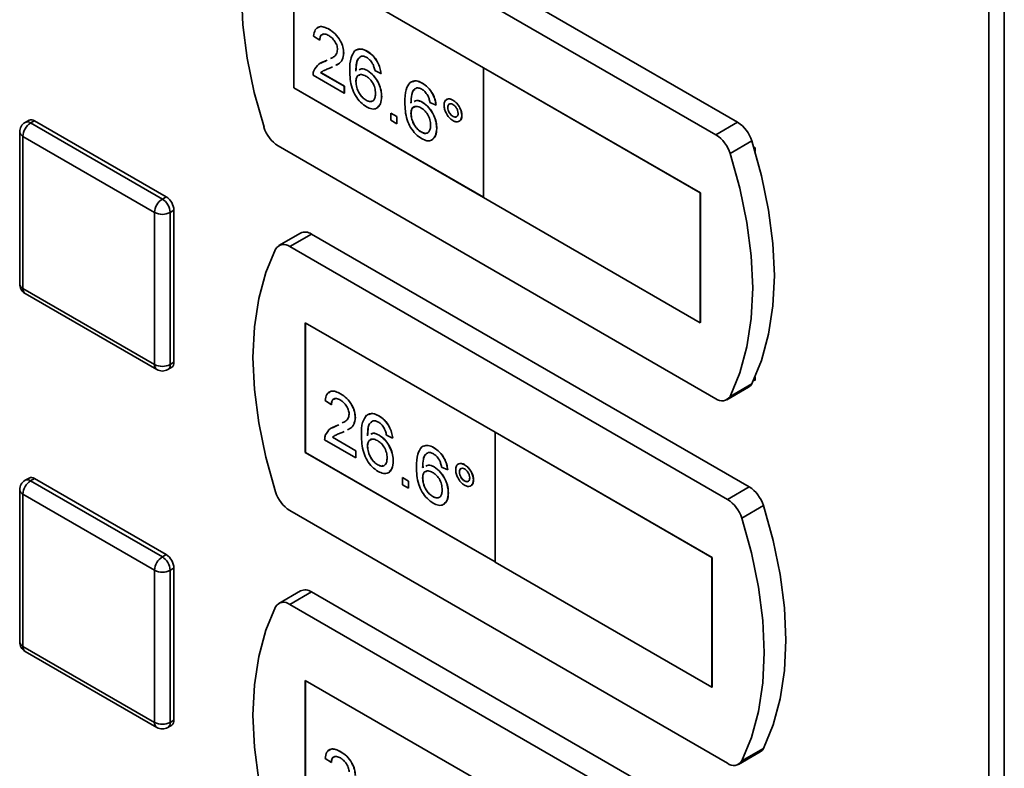
# Paper-space layout 'Blatt1' of a CAD drawing. Units: millimetres. Extents: x 0 to 4200, y 0 to 2970.
# Drawn here: x 3242 to 3332, y 1216 to 1285 of the extents above; entities that cross this region are included whole.
import ezdxf

# ---------------------------------------------------------------- set-up
doc = ezdxf.new("R2010")
doc.units = ezdxf.units.MM

psp = doc.layouts.new('Blatt1')

# ---------------------------------------------------------------- linework, layer by layer
at = {"color": 7, "linetype": 'Continuous', "lineweight": 35, "ltscale": 10}
for p, q in [((3330.178, 745.746), (3330.178, 1393.589)), ((3331.604, 1393.205), (3331.604, 745.362)), ((3307.263, 1275.395), (3267.303, 1298.464)), ((3305.284, 1274.252), (3265.323, 1297.321)), ((3284.066, 1280.377), (3266.742, 1290.378)), ((3266.742, 1290.378), (3266.742, 1278.538)), ((3266.749, 1290.374), (3266.749, 1278.542)), ((3269.963, 1283.884), (3269.97, 1283.888)), ((3269.124, 1282.884), (3268.566, 1283.271)), ((3269.124, 1282.884), (3269.131, 1282.888)), ((3271.304, 1281.721), (3271.311, 1281.725)), ((3273.454, 1281.868), (3273.461, 1281.873)), ((3269.213, 1280.794), (3269.58, 1280.962)), ((3269.573, 1280.958), (3269.798, 1281.07)), ((3269.573, 1280.958), (3269.58, 1280.962)), ((3269.58, 1280.962), (3269.798, 1281.071)), ((3269.227, 1279.921), (3269.234, 1279.925)), ((3269.227, 1279.921), (3271.359, 1278.69)), ((3269.234, 1279.925), (3271.367, 1278.694)), ((3270.277, 1280.445), (3270.094, 1280.354)), ((3273.48, 1280.111), (3273.487, 1280.115)), ((3274.712, 1279.852), (3274.153, 1280.11)), ((3274.712, 1279.852), (3274.719, 1279.856)), ((3284.059, 1280.373), (3284.066, 1280.377)), ((3284.059, 1280.373), (3284.059, 1268.533)), ((3303.858, 1268.943), (3284.059, 1280.373)), ((3303.865, 1268.947), (3284.066, 1280.377)), ((3271.359, 1278.045), (3268.51, 1279.69)), ((3272.421, 1279.102), (3272.428, 1279.106)), ((3278.483, 1278.965), (3278.49, 1278.969)), ((3266.749, 1278.542), (3266.742, 1278.538)), ((3266.742, 1278.538), (3284.059, 1268.541)), ((3266.749, 1278.542), (3284.059, 1268.549)), ((3271.359, 1278.69), (3271.367, 1278.694)), ((3271.359, 1278.69), (3271.359, 1278.045)), ((3271.359, 1278.045), (3271.367, 1278.049)), ((3271.367, 1278.694), (3271.367, 1278.049)), ((3273.348, 1277.413), (3273.355, 1277.417)), ((3274.768, 1277.734), (3274.775, 1277.738)), ((3278.509, 1277.208), (3278.516, 1277.212)), ((3279.741, 1276.948), (3279.183, 1277.206)), ((3281.276, 1277.417), (3281.283, 1277.421)), ((3275.606, 1276.238), (3275.613, 1276.242)), ((3275.606, 1276.238), (3276.165, 1275.916)), ((3275.606, 1275.593), (3275.606, 1276.238)), ((3275.613, 1276.242), (3276.172, 1275.92)), ((3277.45, 1276.199), (3277.457, 1276.203)), ((3279.741, 1276.948), (3279.748, 1276.952)), ((3280.803, 1276.755), (3280.81, 1276.759)), ((3242.589, 1275.584), (3242.235, 1275.38)), ((3242.735, 1275.331), (3243.089, 1275.535)), ((3242.735, 1275.331), (3254.756, 1268.391)), ((3243.089, 1275.535), (3255.11, 1268.595)), ((3276.165, 1275.27), (3275.606, 1275.593)), ((3276.165, 1275.916), (3276.172, 1275.92)), ((3276.165, 1275.916), (3276.165, 1275.27)), ((3276.165, 1275.27), (3276.172, 1275.274)), ((3276.172, 1275.92), (3276.172, 1275.274)), ((3281.28, 1275.931), (3281.287, 1275.935)), ((3282.088, 1276.015), (3282.095, 1276.019)), ((3307.263, 1275.395), (3305.284, 1274.252)), ((3241.735, 1274.514), (3241.735, 1260.633)), ((3278.377, 1274.51), (3278.384, 1274.514)), ((3279.797, 1274.831), (3279.804, 1274.835)), ((3254.049, 1267.166), (3242.028, 1274.106)), ((3242.028, 1274.106), (3242.028, 1260.225)), ((3308.552, 1273.69), (3306.573, 1272.547)), ((3265.323, 1273.233), (3305.284, 1250.164)), ((3308.85, 1273.051), (3308.731, 1273.119)), ((3308.85, 1272.724), (3308.85, 1273.051)), ((3303.858, 1268.943), (3303.865, 1268.947)), ((3303.865, 1257.107), (3303.865, 1268.947)), ((3254.756, 1268.391), (3255.11, 1268.595)), ((3284.059, 1268.533), (3303.858, 1257.103)), ((3303.858, 1257.103), (3303.858, 1268.943)), ((3254.049, 1253.285), (3254.049, 1267.166)), ((3255.463, 1267.166), (3255.817, 1267.371)), ((3255.463, 1267.166), (3255.463, 1253.285)), ((3255.817, 1267.371), (3255.817, 1253.489)), ((3267.363, 1265.289), (3265.383, 1264.146)), ((3268.363, 1265.19), (3266.383, 1264.047)), ((3308.324, 1242.121), (3268.363, 1265.19)), ((3306.344, 1240.978), (3266.383, 1264.047)), ((3242.028, 1260.225), (3254.049, 1253.285)), ((3242.235, 1259.767), (3254.256, 1252.827)), ((3285.126, 1247.103), (3267.802, 1257.104)), ((3267.802, 1257.104), (3267.802, 1245.264)), ((3267.809, 1257.1), (3267.809, 1245.268)), ((3303.858, 1257.103), (3303.865, 1257.107)), ((3255.256, 1252.827), (3255.61, 1253.032)), ((3255.463, 1253.285), (3255.817, 1253.489)), ((3308.731, 1251.889), (3308.85, 1251.82)), ((3308.85, 1251.82), (3308.85, 1252.147)), ((3306.283, 1250.065), (3308.263, 1251.208)), ((3308.552, 1251.525), (3306.573, 1250.382)), ((3271.023, 1250.61), (3271.03, 1250.614)), ((3270.185, 1249.61), (3269.626, 1249.997)), ((3270.185, 1249.61), (3270.192, 1249.614)), ((3272.364, 1248.447), (3272.371, 1248.451)), ((3274.515, 1248.595), (3274.522, 1248.599)), ((3270.274, 1247.52), (3270.641, 1247.688)), ((3270.634, 1247.684), (3270.859, 1247.796)), ((3270.634, 1247.684), (3270.641, 1247.688)), ((3270.641, 1247.688), (3270.859, 1247.797)), ((3270.288, 1246.647), (3270.295, 1246.651)), ((3270.288, 1246.647), (3272.42, 1245.416)), ((3270.295, 1246.651), (3272.427, 1245.42)), ((3271.345, 1247.175), (3271.155, 1247.08)), ((3274.541, 1246.837), (3274.548, 1246.841)), ((3275.773, 1246.578), (3275.214, 1246.836)), ((3275.773, 1246.578), (3275.78, 1246.582)), ((3285.119, 1247.099), (3285.126, 1247.103)), ((3285.119, 1247.099), (3285.119, 1235.259)), ((3304.918, 1235.669), (3285.119, 1247.099)), ((3304.925, 1235.673), (3285.126, 1247.103)), ((3272.42, 1244.771), (3269.57, 1246.416)), ((3273.482, 1245.828), (3273.489, 1245.832)), ((3279.544, 1245.691), (3279.551, 1245.695)), ((3267.809, 1245.268), (3267.802, 1245.264)), ((3267.802, 1245.264), (3285.119, 1235.267)), ((3267.809, 1245.268), (3285.119, 1235.276)), ((3272.42, 1245.416), (3272.427, 1245.42)), ((3272.42, 1245.416), (3272.42, 1244.771)), ((3272.42, 1244.771), (3272.427, 1244.775)), ((3272.427, 1245.42), (3272.427, 1244.775)), ((3274.408, 1244.139), (3274.415, 1244.143)), ((3275.829, 1244.46), (3275.836, 1244.464)), ((3278.511, 1243.882), (3278.624, 1243.931)), ((3279.57, 1243.934), (3279.577, 1243.938)), ((3280.802, 1243.674), (3280.243, 1243.932)), ((3282.337, 1244.143), (3282.344, 1244.147)), ((3242.589, 1242.923), (3242.235, 1242.719)), ((3276.667, 1242.964), (3276.674, 1242.968)), ((3276.667, 1242.319), (3276.667, 1242.964)), ((3276.667, 1242.964), (3277.226, 1242.642)), ((3276.674, 1242.968), (3277.233, 1242.646)), ((3278.511, 1242.925), (3278.518, 1242.929)), ((3280.802, 1243.674), (3280.809, 1243.678)), ((3281.864, 1243.481), (3281.871, 1243.485)), ((3242.735, 1242.669), (3243.089, 1242.873)), ((3242.735, 1242.669), (3254.756, 1235.73)), ((3243.089, 1242.873), (3255.11, 1235.934)), ((3277.226, 1241.996), (3276.667, 1242.319)), ((3277.226, 1242.642), (3277.233, 1242.646)), ((3277.226, 1242.642), (3277.226, 1241.996)), ((3277.226, 1241.996), (3277.233, 1242)), ((3277.233, 1242.646), (3277.233, 1242)), ((3282.34, 1242.657), (3282.348, 1242.661)), ((3283.149, 1242.741), (3283.156, 1242.745)), ((3308.324, 1242.121), (3306.344, 1240.978)), ((3241.735, 1241.853), (3241.735, 1227.971)), ((3254.049, 1234.505), (3242.028, 1241.444)), ((3242.028, 1241.444), (3242.028, 1227.563)), ((3279.437, 1241.236), (3279.444, 1241.24)), ((3280.858, 1241.557), (3280.865, 1241.561)), ((3309.613, 1240.416), (3307.633, 1239.273)), ((3266.383, 1239.959), (3306.344, 1216.89)), ((3254.756, 1235.73), (3255.11, 1235.934)), ((3285.119, 1235.259), (3304.918, 1223.829)), ((3304.918, 1235.669), (3304.925, 1235.673)), ((3304.918, 1223.829), (3304.918, 1235.669)), ((3304.925, 1223.834), (3304.925, 1235.673)), ((3254.049, 1220.624), (3254.049, 1234.505)), ((3255.463, 1234.505), (3255.817, 1234.709)), ((3255.463, 1234.505), (3255.463, 1220.624)), ((3255.817, 1234.709), (3255.817, 1220.828)), ((3267.363, 1232.628), (3265.383, 1231.485)), ((3268.363, 1232.529), (3266.383, 1231.386)), ((3308.324, 1209.46), (3268.363, 1232.529)), ((3306.344, 1208.317), (3266.383, 1231.386)), ((3242.028, 1227.563), (3254.049, 1220.624)), ((3242.235, 1227.105), (3254.256, 1220.166)), ((3285.126, 1214.441), (3267.802, 1224.442)), ((3267.802, 1224.442), (3267.802, 1212.603)), ((3267.809, 1224.438), (3267.809, 1212.607)), ((3304.918, 1223.829), (3304.925, 1223.834)), ((3255.463, 1220.624), (3255.817, 1220.828)), ((3255.256, 1220.166), (3255.61, 1220.37)), ((3271.023, 1217.949), (3271.03, 1217.953)), ((3307.344, 1216.791), (3309.324, 1217.934)), ((3309.613, 1218.251), (3307.633, 1217.108)), ((3270.185, 1216.948), (3269.626, 1217.335)), ((3270.185, 1216.948), (3270.192, 1216.952))]:
    psp.add_line(p, q, dxfattribs=at)
at = {"color": 7, "linetype": 'Continuous', "lineweight": 35, "ltscale": 10, "flags": 128}
for points in [[(3264.034, 1297.104), (3263.138, 1294.961), (3262.491, 1292.58), (3262.099, 1289.988), (3261.969, 1287.213), (3262.099, 1284.288), (3262.491, 1281.244), (3263.138, 1278.116), (3264.034, 1274.939)], [(3308.552, 1251.525), (3309.448, 1253.667), (3310.095, 1256.048), (3310.487, 1258.641), (3310.617, 1261.415), (3310.487, 1264.341), (3310.095, 1267.384), (3309.448, 1270.513), (3308.552, 1273.69)], [(3306.573, 1250.382), (3307.468, 1252.524), (3308.116, 1254.905), (3308.507, 1257.498), (3308.638, 1260.272), (3308.507, 1263.198), (3308.116, 1266.242), (3307.468, 1269.37), (3306.573, 1272.547)], [(3265.094, 1263.83), (3264.198, 1261.687), (3263.551, 1259.306), (3263.16, 1256.714), (3263.029, 1253.94), (3263.16, 1251.014), (3263.551, 1247.97), (3264.198, 1244.842), (3265.094, 1241.665)], [(3309.613, 1218.251), (3310.509, 1220.393), (3311.156, 1222.774), (3311.547, 1225.367), (3311.678, 1228.141), (3311.547, 1231.067), (3311.156, 1234.111), (3310.509, 1237.239), (3309.613, 1240.416)], [(3307.633, 1217.108), (3308.529, 1219.25), (3309.176, 1221.631), (3309.567, 1224.224), (3309.698, 1226.998), (3309.567, 1229.924), (3309.176, 1232.968), (3308.529, 1236.096), (3307.633, 1239.273)], [(3265.094, 1231.168), (3264.198, 1229.026), (3263.551, 1226.645), (3263.16, 1224.052), (3263.029, 1221.278), (3263.16, 1218.352), (3263.551, 1215.308), (3264.198, 1212.18), (3265.094, 1209.003)]]:
    psp.add_lwpolyline(points, dxfattribs=at)
at = {"color": 7, "linetype": 'Continuous', "lineweight": 35, "ltscale": 100}
for centre, radius, start, end in [((3242.735, 1274.514), 1, 119.99731, 180), ((3243.563, 1274.036), 1.537, 122.60548, 177.39452), ((3242.796, 1275.126), 0.503, 54.38242, 114.30712), ((3305.579, 1272.782), 3.109, 16.97209, 57.19153), ((3267.007, 1275.846), 3.109, 196.97209, 237.19153), ((3303.599, 1271.639), 3.109, 16.97209, 57.19153), ((3255.584, 1267.097), 1.537, 122.60548, 177.39452), ((3253.928, 1267.097), 1.537, 2.60548, 57.39452), ((3254.282, 1267.301), 1.537, 2.60548, 57.39452), ((3254.756, 1268.531), 1.537, 242.60967, 297.39033), ((3267.778, 1264.384), 0.996, 54.05481, 114.63473), ((3265.83, 1263.395), 0.855, 49.73877, 149.39406), ((3242.735, 1260.633), 1, 180, 240.00269), ((3254.756, 1254.65), 1.537, 242.60967, 297.39033), ((3254.756, 1253.694), 1, 240.00269, 299.99731), ((3255.341, 1253.429), 0.48, 304.05635, 7.25583), ((3307.889, 1251.841), 0.736, 300.63184, 334.4988), ((3305.836, 1250.817), 0.855, 229.73877, 329.39406), ((3242.796, 1242.464), 0.503, 54.38242, 114.30712), ((3242.735, 1241.853), 1, 119.99731, 180), ((3243.563, 1241.374), 1.537, 122.60548, 177.39452), ((3306.639, 1239.508), 3.109, 16.97209, 57.19153), ((3268.068, 1242.572), 3.109, 196.97209, 237.19153), ((3304.66, 1238.365), 3.109, 16.97209, 57.19153), ((3255.584, 1234.435), 1.537, 122.60548, 177.39452), ((3253.928, 1234.435), 1.537, 2.60548, 57.39452), ((3254.282, 1234.639), 1.537, 2.60548, 57.39452), ((3254.756, 1235.87), 1.537, 242.60967, 297.39033), ((3267.778, 1231.722), 0.996, 54.05481, 114.63473), ((3265.83, 1230.733), 0.855, 49.73877, 149.39406), ((3242.735, 1227.971), 1, 180, 240.00269), ((3254.756, 1221.988), 1.537, 242.60967, 297.39033), ((3255.341, 1220.767), 0.48, 304.05635, 7.25583), ((3254.756, 1221.032), 1, 240.00269, 299.99731), ((3308.949, 1218.567), 0.736, 300.63184, 334.4988), ((3306.897, 1217.543), 0.855, 229.73877, 329.39406)]:
    psp.add_arc(centre, radius, start, end, dxfattribs=at)
at = {"color": 1, "linetype": 'Continuous', "lineweight": 35, "ltscale": 100}
for centre, radius, start, end in [((3242.442, 1274.922), 0.503, 54.38242, 114.30712), ((3242.236, 1274.564), 0.503, 185.6948, 245.62534), ((3242.236, 1260.683), 0.503, 185.6948, 245.62534), ((3242.518, 1260.171), 0.493, 173.70115, 234.98667), ((3254.539, 1253.231), 0.493, 173.70115, 234.98667), ((3254.987, 1253.225), 0.48, 304.05635, 7.25583), ((3242.442, 1242.26), 0.503, 54.38242, 114.30712), ((3242.236, 1241.902), 0.503, 185.6948, 245.62534), ((3242.236, 1228.021), 0.503, 185.6948, 245.62534), ((3242.518, 1227.509), 0.493, 173.70115, 234.98667), ((3254.539, 1220.57), 0.493, 173.70115, 234.98667), ((3254.987, 1220.563), 0.48, 304.05635, 7.25583)]:
    psp.add_arc(centre, radius, start, end, dxfattribs=at)
at = {"color": 7, "linetype": 'Continuous', "lineweight": 35, "ltscale": 10}
for points, knots in [([(3268.566, 1283.271), (3268.598, 1283.476), (3268.662, 1283.884), (3269.037, 1284.162), (3269.504, 1284.12), (3269.81, 1283.963), (3269.963, 1283.884)], [0, 0, 0, 0, 0.280235, 0.558893, 0.779132, 1, 1, 1, 1]), ([(3268.881, 1283.958), (3268.947, 1284.024), (3269.104, 1284.182), (3269.516, 1284.117), (3269.818, 1283.965), (3269.97, 1283.888)], [0, 0, 0, 0, 0.2666549, 0.6328051, 1, 1, 1, 1]), ([(3269.95, 1283.31), (3269.83, 1283.37), (3269.589, 1283.488), (3269.3, 1283.429), (3269.145, 1283.199), (3269.131, 1282.989), (3269.124, 1282.884)], [0, 0, 0, 0, 0.28041, 0.559489, 0.779375, 1, 1, 1, 1]), ([(3269.448, 1283.419), (3269.399, 1283.415), (3269.267, 1283.404), (3269.154, 1283.198), (3269.139, 1282.991), (3269.131, 1282.888)], [0, 0, 0, 0, 0.229717, 0.614212, 1, 1, 1, 1]), ([(3269.963, 1283.884), (3270.153, 1283.759), (3270.532, 1283.51), (3270.986, 1282.899), (3271.263, 1282.26), (3271.29, 1281.9), (3271.304, 1281.721)], [0, 0, 0, 0, 0.280482, 0.559644, 0.779749, 1, 1, 1, 1]), ([(3269.97, 1283.888), (3270.16, 1283.763), (3270.539, 1283.514), (3270.993, 1282.903), (3271.27, 1282.264), (3271.297, 1281.905), (3271.311, 1281.725)], [0, 0, 0, 0, 0.280482, 0.559644, 0.779749, 1, 1, 1, 1]), ([(3270.745, 1282.037), (3270.73, 1282.174), (3270.701, 1282.449), (3270.474, 1282.849), (3270.213, 1283.141), (3270.038, 1283.254), (3269.95, 1283.31)], [0, 0, 0, 0, 0.27908, 0.558612, 0.779043, 1, 1, 1, 1]), ([(3270.112, 1281.226), (3270.204, 1281.267), (3270.404, 1281.355), (3270.667, 1281.585), (3270.719, 1281.887), (3270.745, 1282.037)], [0, 0, 0, 0, 0.2992955, 0.6508131, 1, 1, 1, 1]), ([(3271.304, 1281.721), (3271.273, 1281.499), (3271.213, 1281.054), (3270.896, 1280.74), (3270.665, 1280.636), (3270.59, 1280.602)], [0, 0, 0, 0, 0.400819, 0.803581, 1, 1, 1, 1]), ([(3271.311, 1281.725), (3271.281, 1281.503), (3271.22, 1281.058), (3270.903, 1280.744), (3270.672, 1280.64), (3270.597, 1280.606)], [0, 0, 0, 0, 0.400819, 0.803581, 1, 1, 1, 1]), ([(3271.862, 1280.11), (3271.868, 1280.528), (3271.878, 1281.272), (3272.197, 1281.737), (3272.337, 1281.941)], [0, 0, 0, 0, 0.5613959, 1, 1, 1, 1]), ([(3272.344, 1281.946), (3272.524, 1282.029), (3272.844, 1282.179), (3273.272, 1281.967), (3273.461, 1281.873)], [0, 0, 0, 0, 0.55838, 1, 1, 1, 1]), ([(3272.554, 1281.994), (3272.666, 1282.041), (3272.922, 1282.148), (3273.263, 1281.969), (3273.454, 1281.868)], [0, 0, 0, 0, 0.439929, 1, 1, 1, 1]), ([(3273.454, 1281.868), (3273.629, 1281.751), (3273.978, 1281.517), (3274.392, 1280.946), (3274.635, 1280.363), (3274.687, 1280.022), (3274.712, 1279.852)], [0, 0, 0, 0, 0.280049, 0.559187, 0.779374, 1, 1, 1, 1]), ([(3273.461, 1281.873), (3273.636, 1281.755), (3273.985, 1281.521), (3274.399, 1280.95), (3274.643, 1280.367), (3274.694, 1280.026), (3274.719, 1279.856)], [0, 0, 0, 0, 0.280049, 0.559187, 0.779374, 1, 1, 1, 1]), ([(3268.568, 1280.104), (3268.708, 1280.336), (3268.958, 1280.751), (3269.385, 1280.895), (3269.573, 1280.958)], [0, 0, 0, 0, 0.558359, 1, 1, 1, 1]), ([(3272.942, 1281.434), (3272.835, 1281.373), (3272.623, 1281.251), (3272.441, 1280.762), (3272.429, 1280.326), (3272.421, 1280.059)], [0, 0, 0, 0, 0.279359, 0.559176, 1, 1, 1, 1]), ([(3272.771, 1281.304), (3272.731, 1281.278), (3272.589, 1281.185), (3272.453, 1280.758), (3272.438, 1280.327), (3272.428, 1280.063)], [0, 0, 0, 0, 0.131228, 0.468562, 1, 1, 1, 1]), ([(3273.417, 1281.309), (3273.324, 1281.355), (3273.156, 1281.438), (3273.007, 1281.435), (3272.942, 1281.434)], [0, 0, 0, 0, 0.559717, 1, 1, 1, 1]), ([(3273.952, 1280.742), (3273.864, 1280.876), (3273.707, 1281.116), (3273.506, 1281.25), (3273.417, 1281.309)], [0, 0, 0, 0, 0.5590039, 1, 1, 1, 1]), ([(3274.153, 1280.11), (3274.131, 1280.227), (3274.09, 1280.437), (3273.994, 1280.649), (3273.952, 1280.742)], [0, 0, 0, 0, 0.560488, 1, 1, 1, 1]), ([(3268.51, 1279.69), (3268.511, 1279.774), (3268.514, 1279.925), (3268.552, 1280.049), (3268.568, 1280.104)], [0, 0, 0, 0, 0.559956, 1, 1, 1, 1]), ([(3269.398, 1280.062), (3269.396, 1280.061), (3269.331, 1280.029), (3269.278, 1279.974), (3269.227, 1279.921)], [0, 0, 0, 0, 0.0297388, 1, 1, 1, 1]), ([(3269.405, 1280.066), (3269.403, 1280.065), (3269.338, 1280.033), (3269.285, 1279.978), (3269.234, 1279.925)], [0, 0, 0, 0, 0.0297388, 1, 1, 1, 1]), ([(3270.094, 1280.354), (3269.991, 1280.314), (3269.82, 1280.249), (3269.601, 1280.168), (3269.493, 1280.111), (3269.448, 1280.088)], [0, 0, 0, 0, 0.4750771, 0.7824807, 1, 1, 1, 1]), ([(3273.39, 1276.808), (3273.207, 1276.932), (3272.84, 1277.182), (3272.363, 1277.812), (3271.904, 1278.853), (3271.879, 1279.592), (3271.862, 1280.11)], [0, 0, 0, 0, 0.186919, 0.373549, 0.560232, 1, 1, 1, 1]), ([(3273.326, 1279.62), (3273.192, 1279.68), (3272.924, 1279.801), (3272.619, 1279.703), (3272.444, 1279.454), (3272.429, 1279.22), (3272.421, 1279.102)], [0, 0, 0, 0, 0.27974, 0.559339, 0.779412, 1, 1, 1, 1]), ([(3272.721, 1280.189), (3272.791, 1280.232), (3272.992, 1280.356), (3273.288, 1280.207), (3273.48, 1280.111)], [0, 0, 0, 0, 0.350826, 1, 1, 1, 1]), ([(3272.728, 1280.193), (3272.798, 1280.236), (3272.999, 1280.36), (3273.295, 1280.212), (3273.487, 1280.115)], [0, 0, 0, 0, 0.350826, 1, 1, 1, 1]), ([(3273.48, 1280.111), (3273.68, 1279.965), (3274.081, 1279.672), (3274.507, 1278.968), (3274.737, 1278.297), (3274.758, 1277.922), (3274.768, 1277.734)], [0, 0, 0, 0, 0.2791407, 0.5588147, 0.7791703, 1, 1, 1, 1]), ([(3273.487, 1280.115), (3273.687, 1279.969), (3274.088, 1279.676), (3274.514, 1278.972), (3274.744, 1278.301), (3274.765, 1277.926), (3274.775, 1277.738)], [0, 0, 0, 0, 0.2791407, 0.5588147, 0.7791703, 1, 1, 1, 1]), ([(3272.421, 1279.102), (3272.438, 1278.929), (3272.47, 1278.583), (3272.695, 1278.058), (3273.011, 1277.64), (3273.235, 1277.489), (3273.348, 1277.413)], [0, 0, 0, 0, 0.280082, 0.55977, 0.779688, 1, 1, 1, 1]), ([(3272.778, 1279.71), (3272.724, 1279.7), (3272.583, 1279.676), (3272.453, 1279.453), (3272.437, 1279.222), (3272.428, 1279.106)], [0, 0, 0, 0, 0.233409, 0.616256, 1, 1, 1, 1]), ([(3272.428, 1279.106), (3272.445, 1278.933), (3272.477, 1278.587), (3272.702, 1278.062), (3273.018, 1277.644), (3273.242, 1277.493), (3273.355, 1277.417)], [0, 0, 0, 0, 0.280082, 0.55977, 0.779688, 1, 1, 1, 1]), ([(3274.209, 1278.037), (3274.2, 1278.2), (3274.18, 1278.524), (3273.958, 1279.029), (3273.646, 1279.41), (3273.433, 1279.55), (3273.326, 1279.62)], [0, 0, 0, 0, 0.280456, 0.559364, 0.779311, 1, 1, 1, 1]), ([(3276.892, 1277.207), (3276.897, 1277.625), (3276.908, 1278.369), (3277.227, 1278.834), (3277.367, 1279.038)], [0, 0, 0, 0, 0.561396, 1, 1, 1, 1]), ([(3277.374, 1279.042), (3277.553, 1279.126), (3277.873, 1279.276), (3278.301, 1279.063), (3278.49, 1278.969)], [0, 0, 0, 0, 0.55838, 1, 1, 1, 1]), ([(3277.583, 1279.091), (3277.695, 1279.138), (3277.952, 1279.245), (3278.292, 1279.066), (3278.483, 1278.965)], [0, 0, 0, 0, 0.439929, 1, 1, 1, 1]), ([(3278.483, 1278.965), (3278.658, 1278.848), (3279.007, 1278.614), (3279.421, 1278.043), (3279.665, 1277.459), (3279.716, 1277.119), (3279.741, 1276.948)], [0, 0, 0, 0, 0.280049, 0.559187, 0.779374, 1, 1, 1, 1]), ([(3278.49, 1278.969), (3278.665, 1278.852), (3279.014, 1278.618), (3279.428, 1278.047), (3279.672, 1277.463), (3279.723, 1277.123), (3279.748, 1276.952)], [0, 0, 0, 0, 0.280049, 0.559187, 0.779374, 1, 1, 1, 1]), ([(3273.348, 1277.413), (3273.485, 1277.352), (3273.76, 1277.229), (3274.052, 1277.379), (3274.192, 1277.675), (3274.203, 1277.916), (3274.209, 1278.037)], [0, 0, 0, 0, 0.279489, 0.558551, 0.778978, 1, 1, 1, 1]), ([(3277.971, 1278.531), (3277.864, 1278.47), (3277.652, 1278.348), (3277.47, 1277.858), (3277.458, 1277.422), (3277.45, 1277.156)], [0, 0, 0, 0, 0.279359, 0.559176, 1, 1, 1, 1]), ([(3277.8, 1278.4), (3277.76, 1278.374), (3277.618, 1278.282), (3277.483, 1277.855), (3277.467, 1277.424), (3277.457, 1277.16)], [0, 0, 0, 0, 0.131228, 0.468562, 1, 1, 1, 1]), ([(3278.447, 1278.406), (3278.353, 1278.452), (3278.185, 1278.534), (3278.036, 1278.532), (3277.971, 1278.531)], [0, 0, 0, 0, 0.559717, 1, 1, 1, 1]), ([(3278.981, 1277.839), (3278.893, 1277.973), (3278.736, 1278.213), (3278.535, 1278.347), (3278.447, 1278.406)], [0, 0, 0, 0, 0.559004, 1, 1, 1, 1]), ([(3273.355, 1277.417), (3273.499, 1277.341), (3273.686, 1277.242), (3273.812, 1277.315), (3273.841, 1277.332)], [0, 0, 0, 0, 0.769501, 1, 1, 1, 1]), ([(3274.768, 1277.734), (3274.746, 1277.502), (3274.703, 1277.038), (3274.365, 1276.642), (3273.892, 1276.57), (3273.558, 1276.728), (3273.39, 1276.808)], [0, 0, 0, 0, 0.28023, 0.559761, 0.779759, 1, 1, 1, 1]), ([(3274.775, 1277.738), (3274.759, 1277.497), (3274.732, 1277.083), (3274.504, 1276.879), (3274.408, 1276.793)], [0, 0, 0, 0, 0.581485, 1, 1, 1, 1]), ([(3278.419, 1273.904), (3278.236, 1274.029), (3277.869, 1274.279), (3277.392, 1274.909), (3276.933, 1275.95), (3276.909, 1276.688), (3276.892, 1277.207)], [0, 0, 0, 0, 0.186919, 0.373549, 0.560232, 1, 1, 1, 1]), ([(3277.75, 1277.286), (3277.82, 1277.329), (3278.021, 1277.453), (3278.317, 1277.304), (3278.509, 1277.208)], [0, 0, 0, 0, 0.350826, 1, 1, 1, 1]), ([(3277.757, 1277.29), (3277.827, 1277.333), (3278.028, 1277.457), (3278.324, 1277.308), (3278.516, 1277.212)], [0, 0, 0, 0, 0.350826, 1, 1, 1, 1]), ([(3278.509, 1277.208), (3278.709, 1277.062), (3279.11, 1276.769), (3279.536, 1276.065), (3279.766, 1275.394), (3279.787, 1275.019), (3279.797, 1274.831)], [0, 0, 0, 0, 0.279141, 0.558815, 0.77917, 1, 1, 1, 1]), ([(3278.516, 1277.212), (3278.716, 1277.066), (3279.117, 1276.773), (3279.543, 1276.069), (3279.773, 1275.398), (3279.794, 1275.023), (3279.804, 1274.835)], [0, 0, 0, 0, 0.279141, 0.558815, 0.77917, 1, 1, 1, 1]), ([(3279.183, 1277.206), (3279.16, 1277.324), (3279.119, 1277.534), (3279.023, 1277.746), (3278.981, 1277.839)], [0, 0, 0, 0, 0.560488, 1, 1, 1, 1]), ([(3280.468, 1276.95), (3280.482, 1277.08), (3280.51, 1277.34), (3280.731, 1277.515), (3280.995, 1277.551), (3281.183, 1277.462), (3281.276, 1277.417)], [0, 0, 0, 0, 0.279529, 0.55934, 0.779658, 1, 1, 1, 1]), ([(3280.645, 1277.395), (3280.683, 1277.437), (3280.773, 1277.538), (3281.005, 1277.551), (3281.191, 1277.465), (3281.283, 1277.421)], [0, 0, 0, 0, 0.263273, 0.631616, 1, 1, 1, 1]), ([(3281.28, 1277.028), (3281.21, 1277.059), (3281.069, 1277.121), (3280.915, 1277.06), (3280.817, 1276.938), (3280.808, 1276.816), (3280.803, 1276.755)], [0, 0, 0, 0, 0.279558, 0.559263, 0.779588, 1, 1, 1, 1]), ([(3280.997, 1277.07), (3280.97, 1277.064), (3280.898, 1277.048), (3280.826, 1276.939), (3280.815, 1276.819), (3280.81, 1276.759)], [0, 0, 0, 0, 0.230382, 0.615115, 1, 1, 1, 1]), ([(3281.276, 1277.417), (3281.396, 1277.332), (3281.635, 1277.162), (3281.9, 1276.755), (3282.064, 1276.355), (3282.08, 1276.128), (3282.088, 1276.015)], [0, 0, 0, 0, 0.279563, 0.559286, 0.7796, 1, 1, 1, 1]), ([(3281.283, 1277.421), (3281.403, 1277.336), (3281.642, 1277.166), (3281.907, 1276.76), (3282.071, 1276.359), (3282.087, 1276.132), (3282.095, 1276.019)], [0, 0, 0, 0, 0.279563, 0.559286, 0.7796, 1, 1, 1, 1]), ([(3278.355, 1276.716), (3278.221, 1276.777), (3277.953, 1276.898), (3277.648, 1276.8), (3277.473, 1276.551), (3277.458, 1276.316), (3277.45, 1276.199)], [0, 0, 0, 0, 0.27974, 0.559339, 0.779412, 1, 1, 1, 1]), ([(3277.45, 1276.199), (3277.467, 1276.026), (3277.499, 1275.68), (3277.724, 1275.155), (3278.04, 1274.737), (3278.265, 1274.586), (3278.377, 1274.51)], [0, 0, 0, 0, 0.280082, 0.55977, 0.779688, 1, 1, 1, 1]), ([(3277.807, 1276.806), (3277.754, 1276.797), (3277.612, 1276.772), (3277.482, 1276.549), (3277.466, 1276.319), (3277.457, 1276.203)], [0, 0, 0, 0, 0.233409, 0.616256, 1, 1, 1, 1]), ([(3277.457, 1276.203), (3277.474, 1276.03), (3277.506, 1275.684), (3277.731, 1275.159), (3278.047, 1274.741), (3278.272, 1274.59), (3278.384, 1274.514)], [0, 0, 0, 0, 0.280082, 0.55977, 0.779688, 1, 1, 1, 1]), ([(3279.238, 1275.133), (3279.229, 1275.296), (3279.21, 1275.621), (3278.988, 1276.126), (3278.675, 1276.507), (3278.462, 1276.647), (3278.355, 1276.716)], [0, 0, 0, 0, 0.280456, 0.559364, 0.779311, 1, 1, 1, 1]), ([(3281.276, 1275.546), (3281.157, 1275.632), (3280.918, 1275.803), (3280.655, 1276.21), (3280.492, 1276.611), (3280.476, 1276.837), (3280.468, 1276.95)], [0, 0, 0, 0, 0.279488, 0.559227, 0.779561, 1, 1, 1, 1]), ([(3280.803, 1276.755), (3280.811, 1276.669), (3280.828, 1276.497), (3280.958, 1276.243), (3281.115, 1276.044), (3281.225, 1275.969), (3281.28, 1275.931)], [0, 0, 0, 0, 0.279565, 0.559423, 0.7797, 1, 1, 1, 1]), ([(3280.81, 1276.759), (3280.819, 1276.673), (3280.835, 1276.501), (3280.965, 1276.247), (3281.122, 1276.048), (3281.232, 1275.973), (3281.287, 1275.935)], [0, 0, 0, 0, 0.279565, 0.559423, 0.7797, 1, 1, 1, 1]), ([(3281.753, 1276.206), (3281.745, 1276.292), (3281.728, 1276.463), (3281.598, 1276.715), (3281.445, 1276.916), (3281.335, 1276.991), (3281.28, 1277.028)], [0, 0, 0, 0, 0.279512, 0.559328, 0.779657, 1, 1, 1, 1]), ([(3281.28, 1275.931), (3281.35, 1275.901), (3281.489, 1275.84), (3281.643, 1275.901), (3281.739, 1276.024), (3281.748, 1276.146), (3281.753, 1276.206)], [0, 0, 0, 0, 0.279549, 0.55928, 0.779603, 1, 1, 1, 1]), ([(3282.088, 1276.015), (3282.074, 1275.885), (3282.046, 1275.625), (3281.824, 1275.448), (3281.559, 1275.411), (3281.37, 1275.501), (3281.276, 1275.546)], [0, 0, 0, 0, 0.279465, 0.55931, 0.779609, 1, 1, 1, 1]), ([(3281.287, 1275.935), (3281.359, 1275.9), (3281.468, 1275.847), (3281.546, 1275.885), (3281.573, 1275.898)], [0, 0, 0, 0, 0.6581615, 1, 1, 1, 1]), ([(3282.095, 1276.019), (3282.087, 1275.881), (3282.075, 1275.684), (3281.959, 1275.601), (3281.924, 1275.576)], [0, 0, 0, 0, 0.695323, 1, 1, 1, 1]), ([(3278.377, 1274.51), (3278.514, 1274.448), (3278.789, 1274.326), (3279.081, 1274.475), (3279.221, 1274.772), (3279.233, 1275.013), (3279.238, 1275.133)], [0, 0, 0, 0, 0.279489, 0.558551, 0.778978, 1, 1, 1, 1]), ([(3278.384, 1274.514), (3278.528, 1274.438), (3278.715, 1274.339), (3278.841, 1274.412), (3278.87, 1274.429)], [0, 0, 0, 0, 0.769501, 1, 1, 1, 1]), ([(3279.797, 1274.831), (3279.775, 1274.599), (3279.732, 1274.134), (3279.395, 1273.739), (3278.921, 1273.667), (3278.587, 1273.825), (3278.419, 1273.904)], [0, 0, 0, 0, 0.28023, 0.559761, 0.779759, 1, 1, 1, 1]), ([(3279.804, 1274.835), (3279.789, 1274.594), (3279.761, 1274.18), (3279.533, 1273.975), (3279.438, 1273.89)], [0, 0, 0, 0, 0.5814849, 1, 1, 1, 1]), ([(3269.626, 1249.997), (3269.658, 1250.202), (3269.723, 1250.61), (3270.097, 1250.888), (3270.565, 1250.846), (3270.87, 1250.689), (3271.023, 1250.61)], [0, 0, 0, 0, 0.280235, 0.558893, 0.779132, 1, 1, 1, 1]), ([(3269.941, 1250.684), (3270.008, 1250.75), (3270.165, 1250.908), (3270.577, 1250.843), (3270.879, 1250.691), (3271.03, 1250.614)], [0, 0, 0, 0, 0.2666549, 0.6328051, 1, 1, 1, 1]), ([(3271.011, 1250.036), (3270.89, 1250.096), (3270.65, 1250.214), (3270.36, 1250.155), (3270.206, 1249.925), (3270.192, 1249.715), (3270.185, 1249.61)], [0, 0, 0, 0, 0.28041, 0.559489, 0.779375, 1, 1, 1, 1]), ([(3270.509, 1250.145), (3270.459, 1250.141), (3270.328, 1250.13), (3270.215, 1249.924), (3270.2, 1249.717), (3270.192, 1249.614)], [0, 0, 0, 0, 0.229717, 0.614212, 1, 1, 1, 1]), ([(3271.023, 1250.61), (3271.213, 1250.485), (3271.593, 1250.236), (3272.047, 1249.625), (3272.324, 1248.986), (3272.351, 1248.627), (3272.364, 1248.447)], [0, 0, 0, 0, 0.280482, 0.559644, 0.779749, 1, 1, 1, 1]), ([(3271.03, 1250.614), (3271.22, 1250.489), (3271.6, 1250.24), (3272.054, 1249.629), (3272.331, 1248.99), (3272.358, 1248.631), (3272.371, 1248.451)], [0, 0, 0, 0, 0.280482, 0.559644, 0.779749, 1, 1, 1, 1]), ([(3271.805, 1248.763), (3271.791, 1248.9), (3271.761, 1249.175), (3271.535, 1249.575), (3271.273, 1249.867), (3271.099, 1249.98), (3271.011, 1250.036)], [0, 0, 0, 0, 0.27908, 0.558612, 0.779043, 1, 1, 1, 1]), ([(3271.172, 1247.952), (3271.264, 1247.993), (3271.464, 1248.081), (3271.728, 1248.311), (3271.78, 1248.613), (3271.805, 1248.763)], [0, 0, 0, 0, 0.2992955, 0.6508131, 1, 1, 1, 1]), ([(3272.364, 1248.447), (3272.334, 1248.225), (3272.274, 1247.78), (3271.956, 1247.466), (3271.726, 1247.362), (3271.65, 1247.328)], [0, 0, 0, 0, 0.400819, 0.803581, 1, 1, 1, 1]), ([(3272.371, 1248.451), (3272.341, 1248.229), (3272.281, 1247.784), (3271.963, 1247.47), (3271.733, 1247.366), (3271.657, 1247.332)], [0, 0, 0, 0, 0.400819, 0.803581, 1, 1, 1, 1]), ([(3272.923, 1246.837), (3272.929, 1247.254), (3272.939, 1247.999), (3273.258, 1248.464), (3273.398, 1248.668)], [0, 0, 0, 0, 0.5613959, 1, 1, 1, 1]), ([(3273.405, 1248.672), (3273.584, 1248.755), (3273.905, 1248.905), (3274.333, 1248.693), (3274.522, 1248.599)], [0, 0, 0, 0, 0.55838, 1, 1, 1, 1]), ([(3273.614, 1248.72), (3273.727, 1248.767), (3273.983, 1248.874), (3274.324, 1248.695), (3274.515, 1248.595)], [0, 0, 0, 0, 0.439929, 1, 1, 1, 1]), ([(3274.515, 1248.595), (3274.689, 1248.477), (3275.038, 1248.243), (3275.453, 1247.672), (3275.696, 1247.089), (3275.747, 1246.748), (3275.773, 1246.578)], [0, 0, 0, 0, 0.280049, 0.559187, 0.779374, 1, 1, 1, 1]), ([(3274.522, 1248.599), (3274.697, 1248.481), (3275.045, 1248.247), (3275.46, 1247.676), (3275.703, 1247.093), (3275.754, 1246.752), (3275.78, 1246.582)], [0, 0, 0, 0, 0.280049, 0.559187, 0.779374, 1, 1, 1, 1]), ([(3269.629, 1246.83), (3269.769, 1247.062), (3270.019, 1247.477), (3270.445, 1247.621), (3270.634, 1247.684)], [0, 0, 0, 0, 0.558359, 1, 1, 1, 1]), ([(3274.002, 1248.16), (3273.896, 1248.099), (3273.683, 1247.977), (3273.501, 1247.488), (3273.489, 1247.052), (3273.482, 1246.785)], [0, 0, 0, 0, 0.279359, 0.559176, 1, 1, 1, 1]), ([(3273.832, 1248.03), (3273.792, 1248.004), (3273.65, 1247.911), (3273.514, 1247.484), (3273.498, 1247.053), (3273.489, 1246.789)], [0, 0, 0, 0, 0.131228, 0.468562, 1, 1, 1, 1]), ([(3274.478, 1248.035), (3274.384, 1248.081), (3274.217, 1248.164), (3274.068, 1248.161), (3274.002, 1248.16)], [0, 0, 0, 0, 0.559717, 1, 1, 1, 1]), ([(3275.012, 1247.468), (3274.925, 1247.602), (3274.768, 1247.842), (3274.567, 1247.976), (3274.478, 1248.035)], [0, 0, 0, 0, 0.5590039, 1, 1, 1, 1]), ([(3275.214, 1246.836), (3275.191, 1246.953), (3275.151, 1247.163), (3275.055, 1247.375), (3275.012, 1247.468)], [0, 0, 0, 0, 0.560488, 1, 1, 1, 1]), ([(3269.57, 1246.416), (3269.572, 1246.5), (3269.575, 1246.651), (3269.612, 1246.775), (3269.629, 1246.83)], [0, 0, 0, 0, 0.559956, 1, 1, 1, 1]), ([(3270.459, 1246.788), (3270.457, 1246.787), (3270.391, 1246.755), (3270.339, 1246.7), (3270.288, 1246.647)], [0, 0, 0, 0, 0.0297388, 1, 1, 1, 1]), ([(3270.466, 1246.793), (3270.464, 1246.792), (3270.398, 1246.759), (3270.346, 1246.704), (3270.295, 1246.651)], [0, 0, 0, 0, 0.0297388, 1, 1, 1, 1]), ([(3271.155, 1247.08), (3271.051, 1247.04), (3270.881, 1246.975), (3270.661, 1246.894), (3270.554, 1246.837), (3270.509, 1246.814)], [0, 0, 0, 0, 0.4750771, 0.7824807, 1, 1, 1, 1]), ([(3274.451, 1243.534), (3274.267, 1243.659), (3273.9, 1243.908), (3273.423, 1244.538), (3272.964, 1245.579), (3272.94, 1246.318), (3272.923, 1246.837)], [0, 0, 0, 0, 0.186919, 0.373549, 0.560232, 1, 1, 1, 1]), ([(3274.386, 1246.346), (3274.253, 1246.406), (3273.985, 1246.527), (3273.68, 1246.429), (3273.504, 1246.18), (3273.489, 1245.946), (3273.482, 1245.828)], [0, 0, 0, 0, 0.27974, 0.559339, 0.779412, 1, 1, 1, 1]), ([(3273.781, 1246.915), (3273.852, 1246.958), (3274.053, 1247.082), (3274.349, 1246.934), (3274.541, 1246.837)], [0, 0, 0, 0, 0.350826, 1, 1, 1, 1]), ([(3273.788, 1246.919), (3273.859, 1246.962), (3274.06, 1247.086), (3274.356, 1246.938), (3274.548, 1246.841)], [0, 0, 0, 0, 0.350826, 1, 1, 1, 1]), ([(3274.541, 1246.837), (3274.741, 1246.691), (3275.141, 1246.398), (3275.568, 1245.694), (3275.798, 1245.023), (3275.819, 1244.648), (3275.829, 1244.46)], [0, 0, 0, 0, 0.2791407, 0.5588147, 0.7791703, 1, 1, 1, 1]), ([(3274.548, 1246.841), (3274.748, 1246.695), (3275.148, 1246.402), (3275.575, 1245.698), (3275.805, 1245.027), (3275.826, 1244.652), (3275.836, 1244.464)], [0, 0, 0, 0, 0.2791407, 0.5588147, 0.7791703, 1, 1, 1, 1]), ([(3273.482, 1245.828), (3273.498, 1245.655), (3273.531, 1245.309), (3273.756, 1244.784), (3274.072, 1244.366), (3274.296, 1244.215), (3274.408, 1244.139)], [0, 0, 0, 0, 0.280082, 0.55977, 0.779688, 1, 1, 1, 1]), ([(3273.839, 1246.436), (3273.785, 1246.426), (3273.643, 1246.402), (3273.514, 1246.179), (3273.497, 1245.948), (3273.489, 1245.832)], [0, 0, 0, 0, 0.233409, 0.616256, 1, 1, 1, 1]), ([(3273.489, 1245.832), (3273.505, 1245.659), (3273.538, 1245.313), (3273.763, 1244.788), (3274.079, 1244.37), (3274.303, 1244.219), (3274.415, 1244.143)], [0, 0, 0, 0, 0.280082, 0.55977, 0.779688, 1, 1, 1, 1]), ([(3275.27, 1244.763), (3275.26, 1244.926), (3275.241, 1245.25), (3275.019, 1245.756), (3274.707, 1246.137), (3274.493, 1246.276), (3274.386, 1246.346)], [0, 0, 0, 0, 0.280456, 0.559364, 0.779311, 1, 1, 1, 1]), ([(3277.952, 1243.933), (3277.958, 1244.351), (3277.968, 1245.095), (3278.287, 1245.56), (3278.427, 1245.764)], [0, 0, 0, 0, 0.561396, 1, 1, 1, 1]), ([(3278.434, 1245.768), (3278.613, 1245.852), (3278.934, 1246.002), (3279.362, 1245.789), (3279.551, 1245.695)], [0, 0, 0, 0, 0.55838, 1, 1, 1, 1]), ([(3278.643, 1245.817), (3278.756, 1245.864), (3279.012, 1245.971), (3279.353, 1245.792), (3279.544, 1245.691)], [0, 0, 0, 0, 0.439929, 1, 1, 1, 1]), ([(3279.544, 1245.691), (3279.719, 1245.574), (3280.067, 1245.34), (3280.482, 1244.769), (3280.725, 1244.185), (3280.776, 1243.845), (3280.802, 1243.674)], [0, 0, 0, 0, 0.280049, 0.559187, 0.779374, 1, 1, 1, 1]), ([(3279.551, 1245.695), (3279.726, 1245.578), (3280.074, 1245.344), (3280.489, 1244.773), (3280.732, 1244.189), (3280.783, 1243.849), (3280.809, 1243.678)], [0, 0, 0, 0, 0.280049, 0.559187, 0.779374, 1, 1, 1, 1]), ([(3274.408, 1244.139), (3274.546, 1244.078), (3274.82, 1243.955), (3275.113, 1244.105), (3275.252, 1244.401), (3275.264, 1244.642), (3275.27, 1244.763)], [0, 0, 0, 0, 0.279489, 0.558551, 0.778978, 1, 1, 1, 1]), ([(3279.031, 1245.257), (3278.925, 1245.196), (3278.713, 1245.074), (3278.531, 1244.584), (3278.518, 1244.149), (3278.511, 1243.882)], [0, 0, 0, 0, 0.279359, 0.559176, 1, 1, 1, 1]), ([(3278.861, 1245.126), (3278.821, 1245.101), (3278.679, 1245.008), (3278.543, 1244.581), (3278.528, 1244.15), (3278.518, 1243.886)], [0, 0, 0, 0, 0.131228, 0.468562, 1, 1, 1, 1]), ([(3279.507, 1245.132), (3279.413, 1245.178), (3279.246, 1245.26), (3279.097, 1245.258), (3279.031, 1245.257)], [0, 0, 0, 0, 0.559717, 1, 1, 1, 1]), ([(3280.042, 1244.565), (3279.954, 1244.699), (3279.797, 1244.939), (3279.596, 1245.073), (3279.507, 1245.132)], [0, 0, 0, 0, 0.559004, 1, 1, 1, 1]), ([(3274.415, 1244.143), (3274.559, 1244.067), (3274.746, 1243.968), (3274.873, 1244.041), (3274.902, 1244.058)], [0, 0, 0, 0, 0.769501, 1, 1, 1, 1]), ([(3275.829, 1244.46), (3275.807, 1244.228), (3275.763, 1243.764), (3275.426, 1243.368), (3274.952, 1243.296), (3274.618, 1243.454), (3274.451, 1243.534)], [0, 0, 0, 0, 0.28023, 0.559761, 0.779759, 1, 1, 1, 1]), ([(3275.836, 1244.464), (3275.82, 1244.223), (3275.793, 1243.809), (3275.565, 1243.605), (3275.469, 1243.519)], [0, 0, 0, 0, 0.581485, 1, 1, 1, 1]), ([(3279.48, 1240.63), (3279.297, 1240.755), (3278.93, 1241.005), (3278.453, 1241.635), (3277.993, 1242.676), (3277.969, 1243.415), (3277.952, 1243.933)], [0, 0, 0, 0, 0.186919, 0.373549, 0.560232, 1, 1, 1, 1]), ([(3278.811, 1244.012), (3278.881, 1244.055), (3279.082, 1244.179), (3279.378, 1244.03), (3279.57, 1243.934)], [0, 0, 0, 0, 0.350826, 1, 1, 1, 1]), ([(3278.818, 1244.016), (3278.888, 1244.059), (3279.089, 1244.183), (3279.385, 1244.034), (3279.577, 1243.938)], [0, 0, 0, 0, 0.350826, 1, 1, 1, 1]), ([(3279.57, 1243.934), (3279.77, 1243.788), (3280.17, 1243.495), (3280.597, 1242.791), (3280.827, 1242.12), (3280.848, 1241.745), (3280.858, 1241.557)], [0, 0, 0, 0, 0.279141, 0.558815, 0.77917, 1, 1, 1, 1]), ([(3279.577, 1243.938), (3279.777, 1243.792), (3280.177, 1243.499), (3280.604, 1242.795), (3280.834, 1242.124), (3280.855, 1241.749), (3280.865, 1241.561)], [0, 0, 0, 0, 0.279141, 0.558815, 0.77917, 1, 1, 1, 1]), ([(3280.243, 1243.932), (3280.221, 1244.05), (3280.18, 1244.26), (3280.084, 1244.472), (3280.042, 1244.565)], [0, 0, 0, 0, 0.560488, 1, 1, 1, 1]), ([(3281.528, 1243.676), (3281.542, 1243.806), (3281.57, 1244.066), (3281.792, 1244.241), (3282.056, 1244.277), (3282.243, 1244.188), (3282.337, 1244.143)], [0, 0, 0, 0, 0.279529, 0.55934, 0.779658, 1, 1, 1, 1]), ([(3281.706, 1244.121), (3281.743, 1244.163), (3281.834, 1244.264), (3282.066, 1244.277), (3282.251, 1244.191), (3282.344, 1244.147)], [0, 0, 0, 0, 0.263273, 0.631616, 1, 1, 1, 1]), ([(3282.34, 1243.754), (3282.27, 1243.785), (3282.13, 1243.847), (3281.976, 1243.786), (3281.878, 1243.664), (3281.868, 1243.542), (3281.864, 1243.481)], [0, 0, 0, 0, 0.279558, 0.559263, 0.779588, 1, 1, 1, 1]), ([(3282.058, 1243.796), (3282.031, 1243.79), (3281.959, 1243.774), (3281.886, 1243.665), (3281.876, 1243.545), (3281.871, 1243.485)], [0, 0, 0, 0, 0.230382, 0.615115, 1, 1, 1, 1]), ([(3282.337, 1244.143), (3282.457, 1244.058), (3282.696, 1243.888), (3282.961, 1243.482), (3283.124, 1243.081), (3283.141, 1242.854), (3283.149, 1242.741)], [0, 0, 0, 0, 0.279563, 0.559286, 0.7796, 1, 1, 1, 1]), ([(3282.344, 1244.147), (3282.464, 1244.062), (3282.703, 1243.892), (3282.968, 1243.486), (3283.131, 1243.085), (3283.148, 1242.858), (3283.156, 1242.745)], [0, 0, 0, 0, 0.279563, 0.559286, 0.7796, 1, 1, 1, 1]), ([(3279.416, 1243.442), (3279.282, 1243.503), (3279.014, 1243.624), (3278.709, 1243.526), (3278.533, 1243.277), (3278.518, 1243.042), (3278.511, 1242.925)], [0, 0, 0, 0, 0.27974, 0.559339, 0.779412, 1, 1, 1, 1]), ([(3278.511, 1242.925), (3278.527, 1242.752), (3278.56, 1242.406), (3278.785, 1241.881), (3279.101, 1241.463), (3279.325, 1241.312), (3279.437, 1241.236)], [0, 0, 0, 0, 0.280082, 0.55977, 0.779688, 1, 1, 1, 1]), ([(3278.868, 1243.532), (3278.814, 1243.523), (3278.672, 1243.499), (3278.543, 1243.276), (3278.526, 1243.045), (3278.518, 1242.929)], [0, 0, 0, 0, 0.233409, 0.616256, 1, 1, 1, 1]), ([(3278.518, 1242.929), (3278.534, 1242.756), (3278.567, 1242.41), (3278.792, 1241.885), (3279.108, 1241.467), (3279.332, 1241.316), (3279.444, 1241.24)], [0, 0, 0, 0, 0.280082, 0.55977, 0.779688, 1, 1, 1, 1]), ([(3280.299, 1241.86), (3280.289, 1242.022), (3280.27, 1242.347), (3280.048, 1242.852), (3279.736, 1243.233), (3279.522, 1243.373), (3279.416, 1243.442)], [0, 0, 0, 0, 0.280456, 0.559364, 0.779311, 1, 1, 1, 1]), ([(3282.337, 1242.272), (3282.218, 1242.358), (3281.979, 1242.529), (3281.715, 1242.937), (3281.552, 1243.337), (3281.536, 1243.563), (3281.528, 1243.676)], [0, 0, 0, 0, 0.279488, 0.559227, 0.779561, 1, 1, 1, 1]), ([(3281.864, 1243.481), (3281.872, 1243.395), (3281.889, 1243.223), (3282.019, 1242.969), (3282.175, 1242.77), (3282.285, 1242.695), (3282.34, 1242.657)], [0, 0, 0, 0, 0.279565, 0.559423, 0.7797, 1, 1, 1, 1]), ([(3281.871, 1243.485), (3281.879, 1243.399), (3281.896, 1243.227), (3282.026, 1242.973), (3282.182, 1242.774), (3282.292, 1242.699), (3282.348, 1242.661)], [0, 0, 0, 0, 0.279565, 0.559423, 0.7797, 1, 1, 1, 1]), ([(3282.814, 1242.933), (3282.805, 1243.018), (3282.789, 1243.189), (3282.659, 1243.441), (3282.505, 1243.642), (3282.395, 1243.717), (3282.34, 1243.754)], [0, 0, 0, 0, 0.279512, 0.559328, 0.779657, 1, 1, 1, 1]), ([(3282.34, 1242.657), (3282.41, 1242.627), (3282.55, 1242.566), (3282.704, 1242.627), (3282.799, 1242.75), (3282.809, 1242.872), (3282.814, 1242.933)], [0, 0, 0, 0, 0.279549, 0.55928, 0.779603, 1, 1, 1, 1]), ([(3283.149, 1242.741), (3283.135, 1242.611), (3283.106, 1242.351), (3282.885, 1242.174), (3282.619, 1242.137), (3282.431, 1242.227), (3282.337, 1242.272)], [0, 0, 0, 0, 0.279465, 0.55931, 0.779609, 1, 1, 1, 1]), ([(3282.348, 1242.661), (3282.419, 1242.626), (3282.528, 1242.573), (3282.607, 1242.611), (3282.634, 1242.624)], [0, 0, 0, 0, 0.6581615, 1, 1, 1, 1]), ([(3283.156, 1242.745), (3283.148, 1242.608), (3283.135, 1242.41), (3283.02, 1242.327), (3282.985, 1242.302)], [0, 0, 0, 0, 0.695323, 1, 1, 1, 1]), ([(3279.437, 1241.236), (3279.575, 1241.175), (3279.849, 1241.052), (3280.142, 1241.201), (3280.281, 1241.498), (3280.293, 1241.739), (3280.299, 1241.86)], [0, 0, 0, 0, 0.279489, 0.558551, 0.778978, 1, 1, 1, 1]), ([(3279.444, 1241.24), (3279.588, 1241.164), (3279.776, 1241.065), (3279.902, 1241.138), (3279.931, 1241.155)], [0, 0, 0, 0, 0.769501, 1, 1, 1, 1]), ([(3280.858, 1241.557), (3280.836, 1241.325), (3280.792, 1240.861), (3280.455, 1240.465), (3279.981, 1240.393), (3279.647, 1240.551), (3279.48, 1240.63)], [0, 0, 0, 0, 0.28023, 0.559761, 0.779759, 1, 1, 1, 1]), ([(3280.865, 1241.561), (3280.849, 1241.32), (3280.822, 1240.906), (3280.594, 1240.701), (3280.498, 1240.616)], [0, 0, 0, 0, 0.5814849, 1, 1, 1, 1]), ([(3269.626, 1217.335), (3269.658, 1217.54), (3269.723, 1217.948), (3270.097, 1218.226), (3270.565, 1218.184), (3270.87, 1218.027), (3271.023, 1217.949)], [0, 0, 0, 0, 0.280235, 0.558893, 0.779132, 1, 1, 1, 1]), ([(3269.941, 1218.022), (3270.008, 1218.089), (3270.165, 1218.247), (3270.577, 1218.182), (3270.879, 1218.029), (3271.03, 1217.953)], [0, 0, 0, 0, 0.2666549, 0.6328051, 1, 1, 1, 1]), ([(3271.023, 1217.949), (3271.213, 1217.824), (3271.593, 1217.574), (3272.047, 1216.963), (3272.324, 1216.325), (3272.351, 1215.965), (3272.364, 1215.785)], [0, 0, 0, 0, 0.280482, 0.559644, 0.779749, 1, 1, 1, 1]), ([(3271.03, 1217.953), (3271.22, 1217.828), (3271.6, 1217.578), (3272.054, 1216.967), (3272.331, 1216.329), (3272.358, 1215.969), (3272.371, 1215.789)], [0, 0, 0, 0, 0.280482, 0.559644, 0.779749, 1, 1, 1, 1]), ([(3271.011, 1217.375), (3270.89, 1217.434), (3270.65, 1217.552), (3270.36, 1217.493), (3270.206, 1217.264), (3270.192, 1217.054), (3270.185, 1216.948)], [0, 0, 0, 0, 0.28041, 0.559489, 0.779375, 1, 1, 1, 1]), ([(3270.509, 1217.484), (3270.459, 1217.479), (3270.328, 1217.468), (3270.215, 1217.262), (3270.2, 1217.056), (3270.192, 1216.952)], [0, 0, 0, 0, 0.229717, 0.614212, 1, 1, 1, 1]), ([(3271.805, 1216.102), (3271.791, 1216.239), (3271.761, 1216.513), (3271.535, 1216.913), (3271.273, 1217.205), (3271.099, 1217.318), (3271.011, 1217.375)], [0, 0, 0, 0, 0.27908, 0.558612, 0.779043, 1, 1, 1, 1])]:
    psp.add_open_spline(points, degree=3, knots=knots, dxfattribs=at)

doc.saveas('drawing.dxf')
